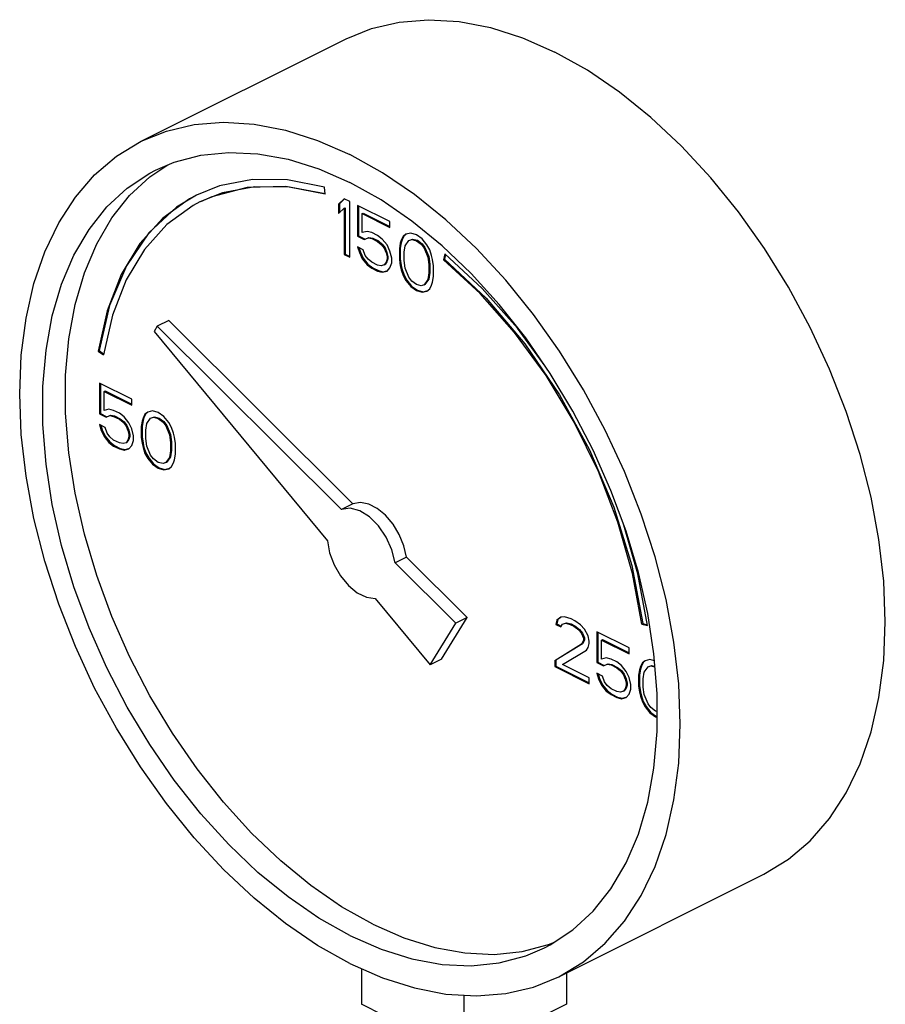
# Model space of a CAD drawing. Units: inches. Extents: x -47 to 163, y -16 to 122.
# Drawn here: x 35 to 38, y 94 to 98 of the extents above; entities that cross this region are included whole.
import ezdxf

# ---------------------------------------------------------------- set-up
doc = ezdxf.new("R2010")
doc.units = ezdxf.units.IN
doc.header["$MEASUREMENT"] = 0

msp = doc.modelspace()

# ---------------------------------------------------------------- linework, layer by layer
at = {"color": 7, "linetype": 'Continuous'}
for p, q in [((35.3993, 97.503), (36.1948, 97.9007)), ((35.4334, 97.3653), (35.5026, 97.4113)), ((35.7037, 97.3303), (35.614, 97.2945)), ((36.114, 97.2974), (36.1104, 97.3248)), ((36.1877, 97.2803), (36.1656, 97.2591)), ((36.1656, 97.2591), (36.1692, 97.2609)), ((36.1656, 97.2591), (36.1656, 97.2223)), ((36.1886, 97.2795), (36.1692, 97.2609)), ((36.1692, 97.2609), (36.1692, 97.2256)), ((36.2098, 97.2693), (36.1877, 97.2803)), ((36.2098, 97.0528), (36.2098, 97.2693)), ((36.2393, 97.2545), (36.2393, 97.1348)), ((36.3645, 97.1919), (36.2393, 97.2545)), ((36.2428, 97.2528), (36.2428, 97.1365)), ((36.1656, 97.2223), (36.1877, 97.2435)), ((36.1877, 97.2435), (36.1913, 97.2452)), ((36.1877, 97.2435), (36.1877, 97.0638)), ((36.1913, 97.2452), (36.1913, 97.0656)), ((36.2577, 97.2223), (36.2612, 97.2241)), ((36.2577, 97.1486), (36.2577, 97.2223)), ((36.2577, 97.2223), (36.3645, 97.1689)), ((36.2612, 97.2241), (36.3645, 97.1724)), ((36.3645, 97.1689), (36.3645, 97.1919)), ((36.2393, 97.1348), (36.2428, 97.1365)), ((36.2393, 97.1348), (36.2651, 97.1219)), ((36.2428, 97.1365), (36.2686, 97.1236)), ((36.2761, 97.1532), (36.2577, 97.1486)), ((36.2945, 97.1486), (36.2761, 97.1532)), ((36.3166, 97.1375), (36.2945, 97.1486)), ((36.3351, 97.1237), (36.3166, 97.1375)), ((36.4161, 97.1339), (36.4087, 97.1191)), ((36.4196, 97.1357), (36.4122, 97.1209)), ((36.4271, 97.1422), (36.4161, 97.1339)), ((36.4161, 97.1339), (36.4196, 97.1357)), ((36.4276, 97.1416), (36.4196, 97.1357)), ((36.4455, 97.1468), (36.4271, 97.1422)), ((36.4676, 97.1404), (36.4455, 97.1468)), ((36.4897, 97.1247), (36.4676, 97.1404)), ((36.2651, 97.1219), (36.2798, 97.1283)), ((36.2651, 97.1219), (36.2686, 97.1236)), ((36.2686, 97.1236), (36.2833, 97.1301)), ((36.2798, 97.1283), (36.2833, 97.1301)), ((36.2798, 97.1283), (36.2945, 97.1256)), ((36.2833, 97.1301), (36.2981, 97.1273)), ((36.2945, 97.1256), (36.2981, 97.1273)), ((36.2945, 97.1256), (36.3166, 97.1145)), ((36.2981, 97.1273), (36.3202, 97.1163)), ((36.3166, 97.1145), (36.3202, 97.1163)), ((36.3166, 97.1145), (36.3314, 97.1025)), ((36.3202, 97.1163), (36.3349, 97.1043)), ((36.3314, 97.1025), (36.3349, 97.1043)), ((36.3314, 97.1025), (36.3424, 97.0878)), ((36.3349, 97.1043), (36.346, 97.0896)), ((36.3535, 97.1007), (36.3351, 97.1237)), ((36.3645, 97.0768), (36.3535, 97.1007)), ((36.405, 97.1072), (36.4013, 97.086)), ((36.4086, 97.1089), (36.4049, 97.0877)), ((36.4087, 97.1191), (36.405, 97.1072)), ((36.405, 97.1072), (36.4086, 97.1089)), ((36.4122, 97.1209), (36.4086, 97.1089)), ((36.4087, 97.1191), (36.4122, 97.1209)), ((36.4198, 97.0722), (36.4234, 97.098)), ((36.4234, 97.098), (36.4382, 97.1182)), ((36.4382, 97.1182), (36.4492, 97.1219)), ((36.4382, 97.1182), (36.4417, 97.12)), ((36.4417, 97.12), (36.4528, 97.1237)), ((36.4492, 97.1219), (36.4528, 97.1237)), ((36.4492, 97.1219), (36.4676, 97.1173)), ((36.4528, 97.1237), (36.4712, 97.1191)), ((36.4676, 97.1173), (36.4712, 97.1191)), ((36.4676, 97.1173), (36.4861, 97.1035)), ((36.4712, 97.1191), (36.4896, 97.1053)), ((36.4861, 97.1035), (36.4896, 97.1053)), ((36.4861, 97.1035), (36.4971, 97.0888)), ((36.4896, 97.1053), (36.5006, 97.0905)), ((36.5081, 97.1017), (36.4897, 97.1247)), ((36.5192, 97.0823), (36.5081, 97.1017)), ((36.1877, 97.0638), (36.1913, 97.0656)), ((36.1877, 97.0638), (36.2098, 97.0528)), ((36.1913, 97.0656), (36.2098, 97.0563)), ((36.2393, 97.0933), (36.2467, 97.0712)), ((36.2614, 97.0822), (36.2393, 97.0933)), ((36.2442, 97.0908), (36.2502, 97.073)), ((36.2467, 97.0712), (36.2502, 97.073)), ((36.2467, 97.0712), (36.2577, 97.0472)), ((36.2502, 97.073), (36.2612, 97.049)), ((36.2688, 97.0601), (36.2614, 97.0822)), ((36.2798, 97.0454), (36.2688, 97.0601)), ((36.3424, 97.0878), (36.346, 97.0896)), ((36.3424, 97.0878), (36.3498, 97.0703)), ((36.346, 97.0896), (36.3533, 97.0721)), ((36.3498, 97.0703), (36.3533, 97.0721)), ((36.3498, 97.0703), (36.3535, 97.0546)), ((36.3533, 97.0721), (36.357, 97.0564)), ((36.3719, 97.05), (36.3645, 97.0768)), ((36.4013, 97.086), (36.4049, 97.0877)), ((36.4013, 97.086), (36.4013, 97.0445)), ((36.4049, 97.0877), (36.4049, 97.0463)), ((36.4198, 97.0399), (36.4198, 97.0722)), ((36.4971, 97.0888), (36.5006, 97.0905)), ((36.4971, 97.0888), (36.5118, 97.0538)), ((36.5006, 97.0905), (36.5154, 97.0555)), ((36.5266, 97.0602), (36.5192, 97.0823)), ((36.5302, 97.0446), (36.5266, 97.0602)), ((36.5782, 97.0659), (36.5727, 97.0435)), ((36.5808, 97.0636), (36.5763, 97.0453)), ((36.7231, 96.9321), (36.5782, 97.0659)), ((36.2577, 97.0472), (36.2612, 97.049)), ((36.2577, 97.0472), (36.2761, 97.0242)), ((36.2612, 97.049), (36.2797, 97.026)), ((36.2761, 97.0242), (36.2797, 97.026)), ((36.2761, 97.0242), (36.2945, 97.0104)), ((36.2797, 97.026), (36.2981, 97.0122)), ((36.2945, 97.0334), (36.2798, 97.0454)), ((36.3166, 97.0224), (36.2945, 97.0334)), ((36.3314, 97.0196), (36.3166, 97.0224)), ((36.3424, 97.0233), (36.3314, 97.0196)), ((36.3498, 97.0334), (36.3424, 97.0233)), ((36.3424, 97.0233), (36.346, 97.0251)), ((36.3533, 97.0352), (36.346, 97.0251)), ((36.3535, 97.0454), (36.3498, 97.0334)), ((36.3498, 97.0334), (36.3533, 97.0352)), ((36.357, 97.0472), (36.3533, 97.0352)), ((36.3535, 97.0546), (36.357, 97.0564)), ((36.3535, 97.0546), (36.3535, 97.0454)), ((36.3535, 97.0454), (36.357, 97.0472)), ((36.357, 97.0564), (36.357, 97.0472)), ((36.3645, 97.0123), (36.3719, 97.0316)), ((36.3719, 97.0316), (36.3719, 97.05)), ((36.4013, 97.0445), (36.4049, 97.0463)), ((36.4013, 97.0445), (36.405, 97.0196)), ((36.4049, 97.0463), (36.4086, 97.0214)), ((36.405, 97.0196), (36.4086, 97.0214)), ((36.405, 97.0196), (36.4087, 97.004)), ((36.4086, 97.0214), (36.4122, 97.0058)), ((36.4234, 97.0104), (36.4198, 97.0399)), ((36.5118, 97.0538), (36.5154, 97.0555)), ((36.5118, 97.0538), (36.5155, 97.0243)), ((36.5154, 97.0555), (36.519, 97.0261)), ((36.5155, 97.0243), (36.519, 97.0261)), ((36.5155, 97.0243), (36.5155, 96.992)), ((36.519, 97.0261), (36.519, 96.9938)), ((36.5339, 97.0197), (36.5302, 97.0446)), ((36.5339, 96.9782), (36.5339, 97.0197)), ((36.5727, 97.0435), (36.5763, 97.0453)), ((36.2945, 97.0104), (36.2981, 97.0122)), ((36.2945, 97.0104), (36.3166, 96.9993)), ((36.2981, 97.0122), (36.3202, 97.0011)), ((36.3166, 96.9993), (36.3202, 97.0011)), ((36.3166, 96.9993), (36.3351, 96.9947)), ((36.3202, 97.0011), (36.3386, 96.9965)), ((36.3351, 96.9947), (36.3535, 96.9994)), ((36.3351, 96.9947), (36.3386, 96.9965)), ((36.3386, 96.9965), (36.3533, 97.0002)), ((36.3535, 96.9994), (36.3645, 97.0123)), ((36.4087, 97.004), (36.4122, 97.0058)), ((36.4087, 97.004), (36.4161, 96.9819)), ((36.4122, 97.0058), (36.4196, 96.9836)), ((36.4161, 96.9819), (36.4196, 96.9836)), ((36.4161, 96.9819), (36.4271, 96.9625)), ((36.4196, 96.9836), (36.4307, 96.9643)), ((36.4382, 96.9754), (36.4234, 97.0104)), ((36.5155, 96.992), (36.5118, 96.9662)), ((36.519, 96.9938), (36.5154, 96.968)), ((36.5155, 96.992), (36.519, 96.9938)), ((36.4271, 96.9625), (36.4307, 96.9643)), ((36.4271, 96.9625), (36.4455, 96.9395)), ((36.4307, 96.9643), (36.4491, 96.9413)), ((36.4492, 96.9607), (36.4382, 96.9754)), ((36.4676, 96.9469), (36.4492, 96.9607)), ((36.4861, 96.9423), (36.4676, 96.9469)), ((36.4971, 96.946), (36.4861, 96.9423)), ((36.5118, 96.9662), (36.4971, 96.946)), ((36.4971, 96.946), (36.5006, 96.9477)), ((36.5154, 96.968), (36.5006, 96.9477)), ((36.5118, 96.9662), (36.5154, 96.968)), ((36.5192, 96.9303), (36.5266, 96.9451)), ((36.5266, 96.9451), (36.5302, 96.957)), ((36.5302, 96.957), (36.5339, 96.9782)), ((36.4455, 96.9395), (36.4491, 96.9413)), ((36.4455, 96.9395), (36.4676, 96.9239)), ((36.4491, 96.9413), (36.4712, 96.9256)), ((36.4676, 96.9239), (36.4712, 96.9256)), ((36.4676, 96.9239), (36.4897, 96.9174)), ((36.4712, 96.9256), (36.4933, 96.9192)), ((36.4897, 96.9174), (36.5081, 96.922)), ((36.4897, 96.9174), (36.4933, 96.9192)), ((36.4933, 96.9192), (36.5079, 96.9229)), ((36.5081, 96.922), (36.5192, 96.9303)), ((35.2882, 96.8277), (35.2537, 96.6739)), ((35.5064, 96.8072), (35.4622, 96.7851)), ((36.2207, 96.0965), (35.5064, 96.8072)), ((35.4622, 96.7851), (35.4497, 96.7649)), ((35.4497, 96.7649), (36.1222, 95.9531)), ((36.1765, 96.0744), (35.4622, 96.7851)), ((35.2328, 96.6888), (35.2363, 96.6906)), ((35.2328, 96.6888), (35.2537, 96.6739)), ((35.2363, 96.6906), (35.2545, 96.6776)), ((35.2376, 96.5646), (35.2376, 96.4448)), ((35.3628, 96.502), (35.2376, 96.5646)), ((35.2411, 96.5628), (35.2411, 96.4466)), ((35.256, 96.5324), (35.2595, 96.5341)), ((35.256, 96.4587), (35.256, 96.5324)), ((35.256, 96.5324), (35.3628, 96.479)), ((35.2595, 96.5341), (35.3628, 96.4825)), ((35.3628, 96.479), (35.3628, 96.502)), ((35.2376, 96.4448), (35.2411, 96.4466)), ((35.2411, 96.4466), (35.2669, 96.4337)), ((35.2744, 96.4633), (35.256, 96.4587)), ((35.2928, 96.4587), (35.2744, 96.4633)), ((35.3149, 96.4476), (35.2928, 96.4587)), ((35.3333, 96.4338), (35.3149, 96.4476)), ((35.4179, 96.4457), (35.4105, 96.431)), ((35.4254, 96.4523), (35.4143, 96.444)), ((35.4143, 96.444), (35.4179, 96.4457)), ((35.4258, 96.4517), (35.4179, 96.4457)), ((35.4438, 96.4569), (35.4254, 96.4523)), ((35.4659, 96.4504), (35.4438, 96.4569)), ((35.488, 96.4348), (35.4659, 96.4504)), ((35.2376, 96.4448), (35.2633, 96.4319)), ((35.2633, 96.4319), (35.2781, 96.4384)), ((35.2633, 96.4319), (35.2669, 96.4337)), ((35.2669, 96.4337), (35.2816, 96.4402)), ((35.2781, 96.4384), (35.2816, 96.4402)), ((35.2781, 96.4384), (35.2928, 96.4356)), ((35.2816, 96.4402), (35.2963, 96.4374)), ((35.2928, 96.4356), (35.2963, 96.4374)), ((35.2928, 96.4356), (35.3149, 96.4246)), ((35.2963, 96.4374), (35.3184, 96.4264)), ((35.3149, 96.4246), (35.3184, 96.4264)), ((35.3149, 96.4246), (35.3296, 96.4126)), ((35.3184, 96.4264), (35.3332, 96.4144)), ((35.3296, 96.4126), (35.3332, 96.4144)), ((35.3296, 96.4126), (35.3407, 96.3979)), ((35.3332, 96.4144), (35.3442, 96.3997)), ((35.3517, 96.4108), (35.3333, 96.4338)), ((35.3628, 96.3868), (35.3517, 96.4108)), ((35.4033, 96.4173), (35.3996, 96.3961)), ((35.4068, 96.419), (35.4031, 96.3978)), ((35.407, 96.4292), (35.4033, 96.4173)), ((35.4033, 96.4173), (35.4068, 96.419)), ((35.4105, 96.431), (35.4068, 96.419)), ((35.4143, 96.444), (35.407, 96.4292)), ((35.407, 96.4292), (35.4105, 96.431)), ((35.418, 96.3822), (35.4217, 96.408)), ((35.4217, 96.408), (35.4364, 96.4283)), ((35.4364, 96.4283), (35.4475, 96.432)), ((35.4364, 96.4283), (35.44, 96.4301)), ((35.44, 96.4301), (35.451, 96.4338)), ((35.4475, 96.432), (35.451, 96.4338)), ((35.4475, 96.432), (35.4659, 96.4274)), ((35.451, 96.4338), (35.4694, 96.4292)), ((35.4659, 96.4274), (35.4694, 96.4292)), ((35.4659, 96.4274), (35.4843, 96.4136)), ((35.4694, 96.4292), (35.4879, 96.4154)), ((35.4843, 96.4136), (35.4879, 96.4154)), ((35.4843, 96.4136), (35.4954, 96.3989)), ((35.4879, 96.4154), (35.4989, 96.4006)), ((35.5064, 96.4118), (35.488, 96.4348)), ((35.5175, 96.3924), (35.5064, 96.4118)), ((35.2376, 96.4034), (35.2449, 96.3813)), ((35.2597, 96.3923), (35.2376, 96.4034)), ((35.2425, 96.4009), (35.2485, 96.383)), ((35.2449, 96.3813), (35.2485, 96.383)), ((35.2449, 96.3813), (35.256, 96.3573)), ((35.2485, 96.383), (35.2595, 96.3591)), ((35.267, 96.3702), (35.2597, 96.3923)), ((35.2781, 96.3555), (35.267, 96.3702)), ((35.3407, 96.3979), (35.3442, 96.3997)), ((35.3407, 96.3979), (35.3481, 96.3804)), ((35.3442, 96.3997), (35.3516, 96.3822)), ((35.3481, 96.3804), (35.3516, 96.3822)), ((35.3481, 96.3804), (35.3517, 96.3647)), ((35.3516, 96.3822), (35.3553, 96.3665)), ((35.3701, 96.3601), (35.3628, 96.3868)), ((35.3996, 96.3961), (35.4031, 96.3978)), ((35.3996, 96.3961), (35.3996, 96.3546)), ((35.4031, 96.3978), (35.4031, 96.3564)), ((35.418, 96.35), (35.418, 96.3822)), ((35.4954, 96.3989), (35.4989, 96.4006)), ((35.4954, 96.3989), (35.5101, 96.3639)), ((35.4989, 96.4006), (35.5136, 96.3656)), ((35.5248, 96.3703), (35.5175, 96.3924)), ((35.5285, 96.3546), (35.5248, 96.3703)), ((35.256, 96.3573), (35.2595, 96.3591)), ((35.256, 96.3573), (35.2744, 96.3343)), ((35.2595, 96.3591), (35.2779, 96.3361)), ((35.2744, 96.3343), (35.2779, 96.3361)), ((35.2744, 96.3343), (35.2928, 96.3205)), ((35.2779, 96.3361), (35.2963, 96.3222)), ((35.2928, 96.3435), (35.2781, 96.3555)), ((35.3149, 96.3325), (35.2928, 96.3435)), ((35.3296, 96.3297), (35.3149, 96.3325)), ((35.3407, 96.3334), (35.3296, 96.3297)), ((35.3481, 96.3435), (35.3407, 96.3334)), ((35.3407, 96.3334), (35.3442, 96.3352)), ((35.3516, 96.3453), (35.3442, 96.3352)), ((35.3517, 96.3555), (35.3481, 96.3435)), ((35.3481, 96.3435), (35.3516, 96.3453)), ((35.3553, 96.3573), (35.3516, 96.3453)), ((35.3517, 96.3647), (35.3553, 96.3665)), ((35.3517, 96.3647), (35.3517, 96.3555)), ((35.3517, 96.3555), (35.3553, 96.3573)), ((35.3553, 96.3665), (35.3553, 96.3573)), ((35.3628, 96.3223), (35.3701, 96.3417)), ((35.3701, 96.3417), (35.3701, 96.3601)), ((35.3996, 96.3546), (35.4031, 96.3564)), ((35.3996, 96.3546), (35.4033, 96.3297)), ((35.4031, 96.3564), (35.4068, 96.3315)), ((35.4033, 96.3297), (35.4068, 96.3315)), ((35.4068, 96.3315), (35.4105, 96.3158)), ((35.4217, 96.3205), (35.418, 96.35)), ((35.5101, 96.3639), (35.5136, 96.3656)), ((35.5101, 96.3639), (35.5138, 96.3344)), ((35.5136, 96.3656), (35.5173, 96.3361)), ((35.5138, 96.3344), (35.5173, 96.3361)), ((35.5138, 96.3344), (35.5138, 96.3021)), ((35.5173, 96.3361), (35.5173, 96.3039)), ((35.5322, 96.3298), (35.5285, 96.3546)), ((35.2928, 96.3205), (35.2963, 96.3222)), ((35.2928, 96.3205), (35.3149, 96.3094)), ((35.2963, 96.3222), (35.3184, 96.3112)), ((35.3149, 96.3094), (35.3184, 96.3112)), ((35.3149, 96.3094), (35.3333, 96.3048)), ((35.3184, 96.3112), (35.3369, 96.3066)), ((35.3333, 96.3048), (35.3517, 96.3094)), ((35.3333, 96.3048), (35.3369, 96.3066)), ((35.3369, 96.3066), (35.3515, 96.3103)), ((35.3517, 96.3094), (35.3628, 96.3223)), ((35.4033, 96.3297), (35.407, 96.3141)), ((35.407, 96.3141), (35.4105, 96.3158)), ((35.407, 96.3141), (35.4143, 96.292)), ((35.4105, 96.3158), (35.4179, 96.2937)), ((35.4143, 96.292), (35.4179, 96.2937)), ((35.4179, 96.2937), (35.4289, 96.2744)), ((35.4364, 96.2855), (35.4217, 96.3205)), ((35.5138, 96.3021), (35.5101, 96.2763)), ((35.5173, 96.3039), (35.5136, 96.2781)), ((35.5138, 96.3021), (35.5173, 96.3039)), ((35.5322, 96.2883), (35.5322, 96.3298)), ((35.4143, 96.292), (35.4254, 96.2726)), ((35.4254, 96.2726), (35.4289, 96.2744)), ((35.4254, 96.2726), (35.4438, 96.2496)), ((35.4289, 96.2744), (35.4473, 96.2514)), ((35.4475, 96.2708), (35.4364, 96.2855)), ((35.4659, 96.257), (35.4475, 96.2708)), ((35.4843, 96.2524), (35.4659, 96.257)), ((35.4954, 96.2561), (35.4843, 96.2524)), ((35.5101, 96.2763), (35.4954, 96.2561)), ((35.4954, 96.2561), (35.4989, 96.2578)), ((35.5136, 96.2781), (35.4989, 96.2578)), ((35.5101, 96.2763), (35.5136, 96.2781)), ((35.5175, 96.2404), (35.5248, 96.2551)), ((35.5248, 96.2551), (35.5285, 96.2671)), ((35.5285, 96.2671), (35.5322, 96.2883)), ((35.4438, 96.2496), (35.4473, 96.2514)), ((35.4438, 96.2496), (35.4659, 96.2339)), ((35.4473, 96.2514), (35.4694, 96.2357)), ((35.4659, 96.2339), (35.4694, 96.2357)), ((35.4659, 96.2339), (35.488, 96.2275)), ((35.4694, 96.2357), (35.4915, 96.2293)), ((35.488, 96.2275), (35.5064, 96.2321)), ((35.488, 96.2275), (35.4915, 96.2293)), ((35.4915, 96.2293), (35.5062, 96.2329)), ((35.5064, 96.2321), (35.5175, 96.2404)), ((36.2207, 96.0965), (36.1765, 96.0744)), ((36.4287, 95.8896), (36.3845, 95.8675)), ((36.665, 95.6546), (36.4287, 95.8896)), ((36.6208, 95.6325), (36.3845, 95.8675)), ((36.3081, 95.7286), (36.5213, 95.4713)), ((36.5655, 95.4934), (36.665, 95.6546)), ((36.665, 95.6546), (36.6208, 95.6325)), ((37.0127, 95.6448), (37.009, 95.6282)), ((37.0162, 95.6466), (37.0126, 95.63)), ((37.0274, 95.6559), (37.0127, 95.6448)), ((37.0127, 95.6448), (37.0162, 95.6466)), ((37.0279, 95.6553), (37.0162, 95.6466)), ((37.0422, 95.6577), (37.0274, 95.6559)), ((37.0679, 95.6494), (37.0422, 95.6577)), ((37.0827, 95.6421), (37.0679, 95.6494)), ((36.5213, 95.4713), (36.6208, 95.6325)), ((37.009, 95.6282), (37.0126, 95.63)), ((37.009, 95.6282), (37.0274, 95.619)), ((37.0126, 95.63), (37.0288, 95.6218)), ((37.0274, 95.619), (37.0348, 95.6291)), ((37.0348, 95.6291), (37.0458, 95.6328)), ((37.0348, 95.6291), (37.0383, 95.6309)), ((37.0383, 95.6309), (37.0494, 95.6346)), ((37.0458, 95.6328), (37.0494, 95.6346)), ((37.0458, 95.6328), (37.0643, 95.6282)), ((37.0494, 95.6346), (37.0678, 95.63)), ((37.0643, 95.6282), (37.0678, 95.63)), ((37.0643, 95.6282), (37.079, 95.6209)), ((37.0678, 95.63), (37.0825, 95.6226)), ((37.079, 95.6209), (37.0825, 95.6226)), ((37.079, 95.6209), (37.0974, 95.607)), ((37.0825, 95.6226), (37.1009, 95.6088)), ((37.1048, 95.6264), (37.0827, 95.6421)), ((37.0974, 95.607), (37.1009, 95.6088)), ((37.0974, 95.607), (37.1085, 95.5923)), ((37.1009, 95.6088), (37.112, 95.5941)), ((37.1195, 95.6098), (37.1048, 95.6264)), ((37.1342, 95.584), (37.1195, 95.6098)), ((37.3428, 95.6293), (37.3463, 95.6311)), ((37.3428, 95.6293), (37.3637, 95.6234)), ((37.3463, 95.6311), (37.3631, 95.6263)), ((37.1085, 95.5923), (37.112, 95.5941)), ((37.1085, 95.5923), (37.1158, 95.5748)), ((37.112, 95.5941), (37.1194, 95.5766)), ((37.1194, 95.5674), (37.112, 95.5526)), ((37.1158, 95.5748), (37.1194, 95.5766)), ((37.1158, 95.5748), (37.1158, 95.5656)), ((37.1158, 95.5656), (37.1194, 95.5674)), ((37.1194, 95.5766), (37.1194, 95.5674)), ((37.1379, 95.5638), (37.1342, 95.584)), ((37.1674, 95.5997), (37.1674, 95.4799)), ((37.2926, 95.5371), (37.1674, 95.5997)), ((37.1709, 95.5979), (37.1709, 95.4817)), ((37.1858, 95.5675), (37.1893, 95.5692)), ((37.1858, 95.4938), (37.1858, 95.5675)), ((37.1858, 95.5675), (37.2926, 95.5141)), ((37.1893, 95.5692), (37.2926, 95.5176)), ((37.1085, 95.5509), (37.0053, 95.4873)), ((37.112, 95.5526), (37.0089, 95.489)), ((37.1158, 95.5656), (37.1085, 95.5509)), ((37.1085, 95.5509), (37.112, 95.5526)), ((37.1269, 95.5278), (37.1342, 95.538)), ((37.1342, 95.538), (37.1379, 95.5545)), ((37.1379, 95.5545), (37.1379, 95.5638)), ((37.2926, 95.5141), (37.2926, 95.5371)), ((36.5655, 95.4934), (36.5213, 95.4713)), ((37.0348, 95.4725), (37.1269, 95.5278)), ((37.2042, 95.4984), (37.1858, 95.4938)), ((37.2226, 95.4938), (37.2042, 95.4984)), ((37.2447, 95.4827), (37.2226, 95.4938)), ((37.3736, 95.492), (37.3552, 95.4874)), ((37.3914, 95.4868), (37.3736, 95.492)), ((37.4015, 95.36), (37.3893, 95.5134)), ((37.0053, 95.4873), (37.0089, 95.489)), ((37.0053, 95.4873), (37.0053, 95.4642)), ((37.0053, 95.4642), (37.0089, 95.466)), ((37.0053, 95.4642), (37.1379, 95.3979)), ((37.0089, 95.489), (37.0089, 95.466)), ((37.0089, 95.466), (37.1379, 95.4015)), ((37.1379, 95.421), (37.0348, 95.4725)), ((37.1674, 95.4799), (37.1709, 95.4817)), ((37.1674, 95.4799), (37.1932, 95.467)), ((37.1709, 95.4817), (37.1967, 95.4688)), ((37.1932, 95.467), (37.2079, 95.4735)), ((37.1932, 95.467), (37.1967, 95.4688)), ((37.1967, 95.4688), (37.2114, 95.4753)), ((37.2079, 95.4735), (37.2114, 95.4753)), ((37.2079, 95.4735), (37.2226, 95.4707)), ((37.2114, 95.4753), (37.2262, 95.4725)), ((37.2226, 95.4707), (37.2262, 95.4725)), ((37.2226, 95.4707), (37.2447, 95.4597)), ((37.2262, 95.4725), (37.2483, 95.4615)), ((37.2631, 95.4689), (37.2447, 95.4827)), ((37.2447, 95.4597), (37.2483, 95.4615)), ((37.2447, 95.4597), (37.2594, 95.4477)), ((37.2483, 95.4615), (37.263, 95.4495)), ((37.2815, 95.4459), (37.2631, 95.4689)), ((37.3331, 95.4523), (37.3294, 95.4312)), ((37.3366, 95.4541), (37.333, 95.4329)), ((37.3368, 95.4643), (37.3331, 95.4523)), ((37.3331, 95.4523), (37.3366, 95.4541)), ((37.3403, 95.4661), (37.3366, 95.4541)), ((37.3442, 95.4791), (37.3368, 95.4643)), ((37.3368, 95.4643), (37.3403, 95.4661)), ((37.3477, 95.4808), (37.3403, 95.4661)), ((37.3552, 95.4874), (37.3442, 95.4791)), ((37.3442, 95.4791), (37.3477, 95.4808)), ((37.3556, 95.4868), (37.3477, 95.4808)), ((37.3515, 95.4431), (37.3663, 95.4634)), ((37.3663, 95.4634), (37.3773, 95.4671)), ((37.3663, 95.4634), (37.3698, 95.4652)), ((37.3698, 95.4652), (37.3808, 95.4689)), ((37.3773, 95.4671), (37.3808, 95.4689)), ((37.3773, 95.4671), (37.3933, 95.4631)), ((37.3808, 95.4689), (37.3931, 95.4658)), ((37.1379, 95.3979), (37.1379, 95.421)), ((37.1674, 95.4385), (37.1747, 95.4164)), ((37.1895, 95.4274), (37.1674, 95.4385)), ((37.1723, 95.436), (37.1783, 95.4181)), ((37.1747, 95.4164), (37.1783, 95.4181)), ((37.1747, 95.4164), (37.1858, 95.3924)), ((37.1783, 95.4181), (37.1893, 95.3942)), ((37.1968, 95.4053), (37.1895, 95.4274)), ((37.2594, 95.4477), (37.263, 95.4495)), ((37.2594, 95.4477), (37.2705, 95.433)), ((37.263, 95.4495), (37.274, 95.4347)), ((37.2705, 95.433), (37.274, 95.4347)), ((37.2705, 95.433), (37.2779, 95.4155)), ((37.274, 95.4347), (37.2814, 95.4172)), ((37.2779, 95.4155), (37.2814, 95.4172)), ((37.2779, 95.4155), (37.2815, 95.3998)), ((37.2814, 95.4172), (37.2851, 95.4016)), ((37.2926, 95.4219), (37.2815, 95.4459)), ((37.3, 95.3952), (37.2926, 95.4219)), ((37.3294, 95.4312), (37.333, 95.4329)), ((37.3294, 95.4312), (37.3294, 95.3897)), ((37.333, 95.4329), (37.333, 95.3915)), ((37.3478, 95.4173), (37.3515, 95.4431)), ((37.3478, 95.3851), (37.3478, 95.4173)), ((37.1858, 95.3924), (37.1893, 95.3942)), ((37.1858, 95.3924), (37.2042, 95.3694)), ((37.1893, 95.3942), (37.2077, 95.3712)), ((37.2079, 95.3906), (37.1968, 95.4053)), ((37.2226, 95.3786), (37.2079, 95.3906)), ((37.2447, 95.3676), (37.2226, 95.3786)), ((37.2779, 95.3786), (37.2705, 95.3685)), ((37.2814, 95.3804), (37.274, 95.3703)), ((37.2815, 95.3906), (37.2779, 95.3786)), ((37.2779, 95.3786), (37.2814, 95.3804)), ((37.2851, 95.3924), (37.2814, 95.3804)), ((37.2815, 95.3998), (37.2851, 95.4016)), ((37.2815, 95.3998), (37.2815, 95.3906)), ((37.2815, 95.3906), (37.2851, 95.3924)), ((37.2851, 95.4016), (37.2851, 95.3924)), ((37.2926, 95.3574), (37.3, 95.3768)), ((37.3, 95.3768), (37.3, 95.3952)), ((37.3294, 95.3897), (37.333, 95.3915)), ((37.3294, 95.3897), (37.3331, 95.3648)), ((37.333, 95.3915), (37.3366, 95.3666)), ((37.3515, 95.3556), (37.3478, 95.3851)), ((37.2042, 95.3694), (37.2077, 95.3712)), ((37.2042, 95.3694), (37.2226, 95.3556)), ((37.2077, 95.3712), (37.2262, 95.3573)), ((37.2226, 95.3556), (37.2262, 95.3573)), ((37.2226, 95.3556), (37.2447, 95.3445)), ((37.2262, 95.3573), (37.2483, 95.3463)), ((37.2594, 95.3648), (37.2447, 95.3676)), ((37.2447, 95.3445), (37.2483, 95.3463)), ((37.2447, 95.3445), (37.2631, 95.3399)), ((37.2483, 95.3463), (37.2667, 95.3417)), ((37.2705, 95.3685), (37.2594, 95.3648)), ((37.2631, 95.3399), (37.2815, 95.3445)), ((37.2631, 95.3399), (37.2667, 95.3417)), ((37.2667, 95.3417), (37.2813, 95.3454)), ((37.2705, 95.3685), (37.274, 95.3703)), ((37.2815, 95.3445), (37.2926, 95.3574)), ((37.3331, 95.3648), (37.3366, 95.3666)), ((37.3331, 95.3648), (37.3368, 95.3492)), ((37.3366, 95.3666), (37.3403, 95.3509)), ((37.3368, 95.3492), (37.3403, 95.3509)), ((37.3368, 95.3492), (37.3442, 95.3271)), ((37.3403, 95.3509), (37.3477, 95.3288)), ((37.3663, 95.3206), (37.3515, 95.3556)), ((37.4015, 95.212), (37.4015, 95.36)), ((37.3442, 95.3271), (37.3477, 95.3288)), ((37.3442, 95.3271), (37.3552, 95.3077)), ((37.3477, 95.3288), (37.3587, 95.3095)), ((37.3552, 95.3077), (37.3587, 95.3095)), ((37.3552, 95.3077), (37.3736, 95.2847)), ((37.3587, 95.3095), (37.3772, 95.2864)), ((37.3773, 95.3059), (37.3663, 95.3206)), ((37.3957, 95.2921), (37.3773, 95.3059)), ((37.3736, 95.2847), (37.3772, 95.2864)), ((37.3736, 95.2847), (37.3957, 95.269)), ((37.3772, 95.2864), (37.3992, 95.2708)), ((37.4015, 95.2906), (37.3957, 95.2921)), ((37.3957, 95.269), (37.3992, 95.2708)), ((37.3957, 95.269), (37.4015, 95.2673)), ((37.3992, 95.2708), (37.4015, 95.2701)), ((37.0204, 94.2607), (37.8159, 94.6584)), ((36.254, 94.2927), (36.254, 94.1542)), ((37.0495, 94.2752), (37.0495, 94.1542)), ((36.6518, 93.9554), (36.254, 94.1542)), ((36.6518, 94.1894), (36.6518, 93.9554)), ((37.0495, 94.1542), (36.6518, 93.9554))]:
    msp.add_line(p, q, dxfattribs=at)
for points in [[(36.1948, 97.9007), (36.2933, 97.9407), (36.4012, 97.966), (36.5149, 97.975), (36.6333, 97.9677), (36.7553, 97.9441), (36.8797, 97.9045), (37.0053, 97.8492)], [(37.8159, 94.6584), (37.9116, 94.7165), (37.996, 94.7884), (38.071, 94.8747), (38.1356, 94.9745), (38.1894, 95.0869), (38.2318, 95.2107), (38.2623, 95.3448), (38.2808, 95.488), (38.287, 95.6388), (38.2808, 95.7957), (38.2623, 95.9573), (38.2318, 96.122), (38.1894, 96.2882), (38.1356, 96.4544), (38.071, 96.6188), (37.996, 96.78), (37.9116, 96.9364), (37.8184, 97.0864), (37.7174, 97.2287), (37.6095, 97.3618), (37.4958, 97.4845), (37.3774, 97.5956), (37.2554, 97.6941), (37.131, 97.7789), (37.0053, 97.8492)], [(35.3993, 97.503), (35.4978, 97.543), (35.6057, 97.5682), (35.7194, 97.5772), (35.8378, 97.5699), (35.9598, 97.5464), (36.0842, 97.5068), (36.2098, 97.4515)], [(36.2098, 94.3122), (36.0842, 94.3825), (35.9598, 94.4673), (35.8378, 94.5658), (35.7194, 94.6769), (35.6057, 94.7996), (35.4978, 94.9327), (35.3968, 95.075), (35.3036, 95.225), (35.2191, 95.3814), (35.1442, 95.5426), (35.0795, 95.707), (35.0258, 95.8732), (34.9834, 96.0394), (34.9528, 96.2041), (34.9344, 96.3657), (34.9282, 96.5226), (34.9344, 96.6734), (34.9528, 96.8166), (34.9834, 96.9507), (35.0258, 97.0746), (35.0795, 97.1869), (35.1442, 97.2867), (35.2191, 97.373), (35.3036, 97.4449), (35.3993, 97.503)], [(35.4551, 97.3912), (35.5282, 97.4221), (35.6308, 97.4492), (35.7393, 97.4601), (35.8526, 97.4548), (35.9696, 97.4334), (36.0891, 97.3961), (36.2098, 97.3432)], [(37.0204, 94.2607), (37.1161, 94.3188), (37.2006, 94.3907), (37.2755, 94.4769), (37.3401, 94.5767), (37.3939, 94.6891), (37.4363, 94.813), (37.4668, 94.9471), (37.4853, 95.0902), (37.4915, 95.241), (37.4853, 95.398), (37.4668, 95.5596), (37.4363, 95.7243), (37.3939, 95.8905), (37.3401, 96.0566), (37.2755, 96.2211), (37.2006, 96.3823), (37.1161, 96.5386), (37.0229, 96.6887), (36.9219, 96.8309), (36.814, 96.9641), (36.7003, 97.0868), (36.5819, 97.1979), (36.4599, 97.2963), (36.3355, 97.3811), (36.2098, 97.4515)], [(36.2098, 94.4204), (36.0891, 94.4883), (35.9696, 94.5704), (35.8526, 94.666), (35.7393, 94.7741), (35.6308, 94.8936), (35.5282, 95.0232), (35.4326, 95.1616), (35.345, 95.3074), (35.2662, 95.4591), (35.1972, 95.6151), (35.1385, 95.7739), (35.0909, 95.9338), (35.0547, 96.0931), (35.0304, 96.2503), (35.0181, 96.4037), (35.0181, 96.5517), (35.0304, 96.6929), (35.0547, 96.8257), (35.0909, 96.9489), (35.1385, 97.0611), (35.1972, 97.1612), (35.2662, 97.2482), (35.345, 97.3211), (35.4326, 97.3793), (35.4551, 97.3912)], [(36.2982, 94.4646), (36.1775, 94.5325), (36.058, 94.6146), (35.941, 94.7102), (35.8277, 94.8183), (35.7191, 94.9378), (35.6166, 95.0674), (35.521, 95.2058), (35.4334, 95.3516), (35.3546, 95.5033), (35.2856, 95.6593), (35.2269, 95.8181), (35.1793, 95.9779), (35.1431, 96.1373), (35.1187, 96.2945), (35.1065, 96.4479), (35.1065, 96.5959), (35.1187, 96.7371), (35.1431, 96.8699), (35.1793, 96.9931), (35.2269, 97.1053), (35.2856, 97.2054), (35.3546, 97.2924), (35.4334, 97.3653)], [(36.114, 97.2974), (35.9744, 97.325), (35.8407, 97.3268), (35.7154, 97.3028), (35.6274, 97.2676)], [(35.631, 97.2694), (35.6746, 97.289), (35.812, 97.3249), (35.9608, 97.3284), (36.1137, 97.2999)], [(36.1104, 97.3248), (35.9679, 97.3529), (35.8315, 97.3548), (35.7037, 97.3303)], [(36.6804, 96.9895), (36.567, 97.0976), (36.45, 97.1932), (36.3306, 97.2754), (36.2098, 97.3432)], [(35.614, 97.2945), (35.5869, 97.28), (35.4831, 97.2048), (35.3943, 97.1061), (35.3222, 96.9856), (35.268, 96.8457), (35.2328, 96.6888)], [(35.6141, 97.2942), (35.5368, 97.2472), (35.4293, 97.1475), (35.3421, 97.0194), (35.2773, 96.8659), (35.2363, 96.6906)], [(35.6274, 97.2676), (35.6008, 97.2535), (35.4991, 97.1797), (35.4121, 97.0829), (35.3413, 96.9649), (35.2882, 96.8277)], [(37.3428, 95.6293), (37.3063, 95.8261), (37.2495, 96.0249), (37.1737, 96.2218), (37.0802, 96.4126), (36.9711, 96.5938), (36.8485, 96.7615), (36.7148, 96.9124), (36.5727, 97.0435)], [(36.5763, 97.0453), (36.738, 96.8938), (36.8883, 96.7169), (37.0232, 96.5193), (37.1392, 96.3063), (37.2333, 96.0833), (37.3029, 95.8563), (37.3463, 95.6311)], [(37.3893, 95.5134), (37.365, 95.6706), (37.3288, 95.8299), (37.2811, 95.9898), (37.2225, 96.1485), (37.1534, 96.3046), (37.0747, 96.4563), (36.9871, 96.6021), (36.8915, 96.7405), (36.7889, 96.8701), (36.6804, 96.9895)], [(36.9673, 96.6307), (36.8595, 96.7782), (36.7231, 96.9321)], [(36.4287, 95.8896), (36.4187, 95.9336), (36.4011, 95.977), (36.377, 96.0173), (36.3479, 96.0517), (36.3157, 96.0783), (36.2823, 96.0952), (36.25, 96.1014), (36.2207, 96.0965)], [(36.3845, 95.8675), (36.3724, 95.9178), (36.3506, 95.9669), (36.3208, 96.0108), (36.2855, 96.0459), (36.2476, 96.0693), (36.2103, 96.0791), (36.1765, 96.0744)], [(37.3637, 95.6234), (37.3264, 95.8241), (37.2723, 96.0137)], [(36.1222, 95.9531), (36.1306, 95.9065), (36.1479, 95.8597), (36.1729, 95.8161), (36.2038, 95.7788), (36.2383, 95.7506), (36.2739, 95.7334), (36.3081, 95.7286)], [(36.9645, 94.3725), (36.9871, 94.3843), (37.0747, 94.4425), (37.1534, 94.5155), (37.2225, 94.6025), (37.2811, 94.7026), (37.3288, 94.8148), (37.365, 94.9379), (37.3893, 95.0708), (37.4015, 95.212)], [(36.2982, 94.4646), (36.4189, 94.4117), (36.5384, 94.3744), (36.6554, 94.353), (36.7688, 94.3478), (36.8773, 94.3587)], [(36.2098, 94.4204), (36.3306, 94.3676), (36.45, 94.3302), (36.567, 94.3088), (36.6804, 94.3036), (36.7889, 94.3145), (36.8915, 94.3415), (36.9645, 94.3725)], [(36.8773, 94.3587), (36.9799, 94.3857), (37.0055, 94.3966)], [(36.2098, 94.3122), (36.3355, 94.2569), (36.4599, 94.2173), (36.5819, 94.1937), (36.7003, 94.1864), (36.814, 94.1954), (36.9219, 94.2207), (37.0204, 94.2607)]]:
    msp.add_lwpolyline(points, dxfattribs=at)

doc.saveas('drawing.dxf')
